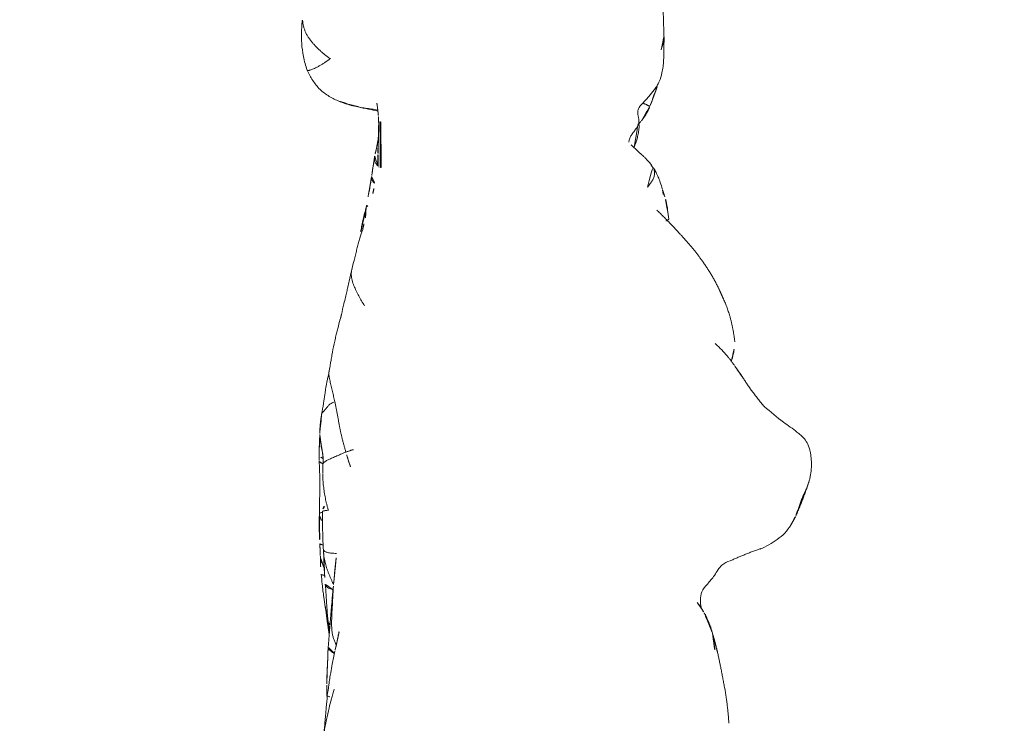
# Model space of a CAD drawing. Units: millimetres. Extents: x -605614879 to 17, y -1703671404 to 113.
# Drawn here: x -605612523 to -605612467, y -1703669689 to -1703669649 of the extents above; entities that cross this region are included whole.
import ezdxf

# ---------------------------------------------------------------- set-up
doc = ezdxf.new("R2010")
doc.units = ezdxf.units.MM
doc.layers.get('0').update_dxf_attribs({"lineweight": 9, "true_color": 0x1c1c1c})
doc.layers.get('Defpoints').update_dxf_attribs({"color": 3, "lineweight": 0})
doc.styles.add('2F обычный', font='Montserrat-Light.ttf', dxfattribs={"width": 0.8})
doc.dimstyles.new('stroitelniy3', dxfattribs={"dimtxt": 80, "dimasz": 30, "dimexe": 5, "dimexo": 10, "dimgap": 20, "dimtad": 1, "dimtoh": 1, "dimdec": 0, "dimrnd": 5, "dimtxsty": '2F обычный', "dimblk": 'ARCHTICK', "dimcen": 0.09, "dimdle": 2, "dimadec": 0, "dimazin": 2, "dimtfac": 1, "dimtdec": 0, "dimtmove": 1, "dimatfit": 3, "dimfxl": 10, "dimtfill": 1, "dimtolj": 1, "dimtzin": 0, "dimarcsym": 1})

# ---------------------------------------------------------------- blocks, each defined once
blk = doc.blocks.new('A$C69C252C9')
at = {"color": 0, "linetype": 'Continuous', "lineweight": 18}
for centre, major_axis, ratio, start_param, end_param in [((12.31, 81.735), (0.5, 0.001), 0.005199, 2.740793, 3.141846), ((12.194, 79.205), (-0.499, -0.031), 0.003672, 6.282776, 6.957631), ((12.194, 79.205), (-0.499, -0.031), 0.003672, 6.0251, 6.282632), ((12.317, 79.124), (0.5, -0.004), 0.005423, 2.734611, 3.141881)]:
    blk.add_ellipse(centre, major_axis=major_axis, ratio=ratio, start_param=start_param, end_param=end_param, dxfattribs=at)
for points, knots in [([(27.954, 86.606), (27.948, 86.807), (27.936, 87.134), (27.929, 87.628), (27.895, 88.036), (27.843, 88.47), (27.77, 89.017), (27.711, 89.432), (27.67, 89.704)], [0, 0, 0, 0, 0.212759, 0.334526, 0.468478, 0.605088, 0.742572, 1, 1, 1, 1]), ([(7.376, 87.435), (7.326, 87.012), (7.309, 86.347), (7.434, 85.412), (7.569, 84.918), (7.659, 84.663)], [0, 0, 0, 0, 0.438328, 0.702781, 1, 1, 1, 1]), ([(7.393, 87.511), (7.387, 87.5), (7.381, 87.484), (7.377, 87.46), (7.376, 87.442), (7.376, 87.435), (7.377, 87.432)], [0, 0, 0, 0, 0.277041, 0.554082, 0.831123, 1, 1, 1, 1]), ([(27.796, 85.83), (27.823, 85.91), (27.874, 86.072), (27.935, 86.317), (27.955, 86.495), (27.954, 86.591), (27.954, 86.605)], [0, 0, 0, 0, 0.315488, 0.630977, 0.946465, 1, 1, 1, 1]), ([(27.681, 84.018), (27.746, 84.173), (27.831, 84.442), (27.908, 84.854), (27.945, 85.316), (27.95, 85.651), (27.943, 85.868)], [0, 0, 0, 0, 0.304738, 0.489351, 0.672992, 1, 1, 1, 1]), ([(8.977, 85.325), (8.92, 85.282), (8.806, 85.201), (8.642, 85.09), (8.484, 84.99), (8.335, 84.902), (8.197, 84.826), (8.074, 84.766), (7.966, 84.719), (7.873, 84.685), (7.795, 84.662), (7.732, 84.65), (7.685, 84.649), (7.665, 84.657), (7.66, 84.663)], [0, 0, 0, 0, 0.083745, 0.167491, 0.251236, 0.334982, 0.418727, 0.502473, 0.586218, 0.669964, 0.753709, 0.837455, 0.9212, 1, 1, 1, 1]), ([(7.659, 84.663), (7.747, 84.459), (7.957, 84.076), (8.365, 83.551), (8.904, 83.162), (9.296, 82.97), (9.504, 82.893)], [0, 0, 0, 0, 0.250391, 0.501889, 0.751973, 1, 1, 1, 1]), ([(26.744, 82.792), (26.8, 82.85), (26.911, 82.968), (27.075, 83.148), (27.234, 83.332), (27.385, 83.523), (27.528, 83.722), (27.625, 83.889), (27.67, 83.991), (27.681, 84.019)], [0, 0, 0, 0, 0.156822, 0.313645, 0.470467, 0.627289, 0.784112, 0.940934, 1, 1, 1, 1]), ([(27.158, 82.615), (27.215, 82.763), (27.309, 83.014), (27.376, 83.234), (27.551, 83.697), (27.639, 83.918), (27.691, 84.043)], [0, 0, 0, 0, 0.245456, 0.441017, 0.657359, 1, 1, 1, 1]), ([(9.96, 82.728), (9.892, 82.749), (9.757, 82.794), (9.608, 82.85), (9.526, 82.884), (9.509, 82.89)], [0, 0, 0, 0, 0.443751, 0.887503, 1, 1, 1, 1]), ([(9.923, 82.761), (9.923, 82.761), (9.925, 82.749), (9.935, 82.733), (9.949, 82.729), (9.96, 82.728)], [0, 0, 0, 0, 0.00868, 0.50434, 1, 1, 1, 1]), ([(9.923, 82.761), (10.331, 82.646), (10.91, 82.481), (11.508, 82.382), (11.681, 82.338)], [0, 0, 0, 0, 0.702132, 1, 1, 1, 1]), ([(11.674, 82.397), (11.671, 82.398), (11.611, 82.408), (11.493, 82.428), (11.321, 82.454), (11.149, 82.479), (10.976, 82.504), (10.804, 82.53), (10.633, 82.559), (10.462, 82.592), (10.293, 82.631), (10.126, 82.677), (10.015, 82.71), (9.96, 82.728)], [0, 0, 0, 0, 0.005161, 0.104645, 0.204129, 0.303613, 0.403096, 0.50258, 0.602064, 0.701548, 0.801032, 0.900516, 1, 1, 1, 1]), ([(25.955, 80.58), (25.957, 80.603), (25.97, 80.692), (26.022, 80.842), (26.124, 81.018), (26.248, 81.183), (26.376, 81.344), (26.484, 81.514), (26.541, 81.698), (26.528, 81.891), (26.476, 82.083), (26.446, 82.277), (26.488, 82.467), (26.598, 82.638), (26.695, 82.74), (26.744, 82.792)], [0, 0, 0, 0, 0.029218, 0.110117, 0.191015, 0.271914, 0.352812, 0.433711, 0.514609, 0.595508, 0.676406, 0.757305, 0.838203, 0.919102, 1, 1, 1, 1]), ([(26.744, 82.792), (26.764, 82.785), (26.802, 82.77), (26.858, 82.748), (26.911, 82.728), (26.959, 82.707), (27.002, 82.684), (27.041, 82.661), (27.077, 82.642), (27.11, 82.627), (27.138, 82.616), (27.154, 82.614), (27.157, 82.614), (27.158, 82.615)], [0, 0, 0, 0, 0.095912, 0.191824, 0.287736, 0.383648, 0.47956, 0.575472, 0.671384, 0.767295, 0.863207, 0.959119, 1, 1, 1, 1]), ([(11.722, 82.014), (11.722, 82.014), (11.722, 82.014), (11.725, 82.014), (11.733, 82.015), (11.745, 82.016)], [0, 0, 0, 0, 0.000018, 0.000018, 1, 1, 1, 1]), ([(26.497, 81.598), (26.538, 81.642), (26.596, 81.704), (26.652, 81.769), (26.668, 81.789)], [0, 0, 0, 0, 0.701507, 1, 1, 1, 1]), ([(11.849, 81.735), (11.849, 81.681), (11.849, 81.627), (11.85, 81.518), (11.85, 81.464), (11.85, 81.355), (11.851, 81.301), (11.851, 81.192), (11.852, 81.138), (11.852, 81.029), (11.853, 80.975), (11.854, 80.866), (11.854, 80.812), (11.856, 80.649), (11.857, 80.54), (11.858, 80.377), (11.858, 80.323), (11.858, 80.214), (11.858, 80.16), (11.859, 79.997), (11.859, 79.889), (11.86, 79.726), (11.86, 79.671), (11.86, 79.563), (11.859, 79.508), (11.859, 79.345), (11.859, 79.237), (11.858, 79.128)], [0, 0, 0, 0, 0.0625, 0.0625, 0.125, 0.125, 0.1875, 0.1875, 0.25, 0.25, 0.3125, 0.3125, 0.375, 0.375, 0.5, 0.5, 0.5625, 0.5625, 0.625, 0.625, 0.75, 0.75, 0.8125, 0.8125, 0.875, 0.875, 1, 1, 1, 1]), ([(26.252, 80.278), (26.324, 80.452), (26.421, 80.728), (26.476, 81.014), (26.529, 81.272), (26.541, 81.411), (26.542, 81.476), (26.54, 81.504), (26.538, 81.522), (26.536, 81.539), (26.531, 81.56), (26.517, 81.594), (26.495, 81.608), (26.477, 81.608), (26.468, 81.606)], [0, 0, 0, 0, 0.33139, 0.538943, 0.721375, 0.791069, 0.813868, 0.823022, 0.831321, 0.839462, 0.848165, 0.869333, 0.933928, 1, 1, 1, 1]), ([(11.707, 80.762), (11.698, 80.721), (11.678, 80.628), (11.638, 80.431), (11.586, 80.202), (11.538, 79.959), (11.513, 79.832), (11.5, 79.766)], [0, 0, 0, 0, 0.118996, 0.2704, 0.64158, 0.814697, 1, 1, 1, 1]), ([(27.272, 79.228), (27.179, 79.349), (27.043, 79.508), (26.876, 79.683), (26.793, 79.764), (26.685, 79.867), (26.443, 80.084), (26.241, 80.276), (26.091, 80.42)], [0, 0, 0, 0, 0.337253, 0.450771, 0.505019, 0.572665, 0.676653, 1, 1, 1, 1]), ([(11.5, 79.766), (11.49, 79.718), (11.473, 79.629), (11.443, 79.454), (11.41, 79.232), (11.378, 79.006), (11.349, 78.821), (11.336, 78.727), (11.329, 78.676), (11.324, 78.642), (11.322, 78.624)], [0, 0, 0, 0, 0.126033, 0.235577, 0.448172, 0.713428, 0.854656, 0.92692, 0.963345, 1, 1, 1, 1]), ([(11.501, 79.768), (11.498, 79.756), (11.484, 79.69), (11.482, 79.565), (11.537, 79.394), (11.635, 79.251), (11.712, 79.167), (11.745, 79.134)], [0, 0, 0, 0, 0.054745, 0.311896, 0.569048, 0.8262, 1, 1, 1, 1]), ([(27.02, 78.008), (27.053, 78.059), (27.139, 78.169), (27.262, 78.339), (27.362, 78.52), (27.419, 78.713), (27.419, 78.908), (27.366, 79.083), (27.304, 79.184), (27.271, 79.229)], [0, 0, 0, 0, 0.145184, 0.290368, 0.435552, 0.580736, 0.72592, 0.871104, 1, 1, 1, 1]), ([(27.855, 77.915), (27.824, 78.033), (27.762, 78.237), (27.63, 78.586), (27.566, 78.728), (27.478, 78.907), (27.375, 79.069), (27.292, 79.172), (27.238, 79.229), (27.218, 79.249)], [0, 0, 0, 0, 0.295261, 0.523555, 0.685087, 0.828691, 0.895924, 0.963125, 1, 1, 1, 1]), ([(11.322, 78.624), (11.318, 78.593), (11.309, 78.528), (11.284, 78.359), (11.251, 78.159), (11.211, 77.902), (11.133, 77.523), (11.078, 77.192), (11.042, 76.973)], [0, 0, 0, 0, 0.079048, 0.153702, 0.34436, 0.472144, 0.674144, 1, 1, 1, 1]), ([(11.322, 78.625), (11.318, 78.595), (11.317, 78.532), (11.34, 78.433), (11.393, 78.336), (11.474, 78.248), (11.54, 78.194), (11.563, 78.176)], [0, 0, 0, 0, 0.190693, 0.39302, 0.595346, 0.797673, 1, 1, 1, 1]), ([(27.911, 77.588), (27.907, 77.649), (27.897, 77.772), (27.865, 77.89), (27.847, 77.938)], [0, 0, 0, 0, 0.575333, 1, 1, 1, 1]), ([(28.238, 76.187), (28.214, 76.367), (28.17, 76.661), (28.116, 77.026), (28.06, 77.271), (28.019, 77.412), (27.994, 77.487)], [0, 0, 0, 0, 0.428368, 0.69627, 0.84368, 1, 1, 1, 1]), ([(10.968, 76.266), (10.965, 76.298), (10.959, 76.386), (10.959, 76.532), (10.974, 76.702), (11.003, 76.871), (11.028, 76.982), (11.042, 77.037)], [0, 0, 0, 0, 0.123077, 0.342308, 0.561538, 0.780769, 1, 1, 1, 1]), ([(11.046, 76.966), (11.05, 76.959), (11.064, 76.94), (11.097, 76.912), (11.132, 76.892), (11.15, 76.883)], [0, 0, 0, 0, 0.255859, 0.667662, 1, 1, 1, 1]), ([(10.973, 76.67), (10.929, 76.54), (10.861, 76.292), (10.772, 75.867), (10.711, 75.531), (10.689, 75.314), (10.68, 75.198)], [0, 0, 0, 0, 0.381502, 0.613452, 0.798532, 1, 1, 1, 1]), ([(10.811, 75.573), (10.756, 75.435), (10.678, 75.207), (10.585, 74.849), (10.508, 74.578), (10.434, 74.284), (10.338, 73.889), (10.256, 73.559), (10.2, 73.334)], [0, 0, 0, 0, 0.23553, 0.351899, 0.472843, 0.588829, 0.724226, 1, 1, 1, 1]), ([(10.2, 73.334), (10.143, 73.114), (10.062, 72.78), (9.971, 72.354), (9.913, 72.043), (9.849, 71.732), (9.72, 71.297), (9.649, 70.973), (9.608, 70.773)], [0, 0, 0, 0, 0.257907, 0.392126, 0.499875, 0.626234, 0.772297, 1, 1, 1, 1]), ([(10.208, 73.364), (10.205, 73.353), (10.176, 73.243), (10.155, 73.026), (10.204, 72.712), (10.31, 72.406), (10.448, 72.111), (10.599, 71.824), (10.755, 71.54), (10.861, 71.353), (10.918, 71.262)], [0, 0, 0, 0, 0.015893, 0.15648, 0.297066, 0.437653, 0.57824, 0.718827, 0.859413, 1, 1, 1, 1]), ([(9.542, 70.504), (9.491, 70.324), (9.417, 70.053), (9.323, 69.693), (9.26, 69.404), (9.167, 68.997), (9.081, 68.565), (9.016, 68.177), (8.968, 67.888), (8.934, 67.694), (8.914, 67.584)], [0, 0, 0, 0, 0.174491, 0.266557, 0.364822, 0.474663, 0.692419, 0.797557, 0.884722, 1, 1, 1, 1]), ([(31.783, 68.087), (31.794, 68.127), (31.844, 68.296), (31.937, 68.665), (31.974, 69.01), (31.983, 69.214)], [0, 0, 0, 0, 0.124701, 0.508168, 1, 1, 1, 1]), ([(8.914, 67.583), (8.871, 67.369), (8.805, 67.023), (8.711, 66.54), (8.651, 66.154), (8.584, 65.659), (8.52, 65.299), (8.481, 65.096)], [0, 0, 0, 0, 0.271641, 0.429664, 0.546383, 0.737896, 1, 1, 1, 1]), ([(8.922, 67.617), (8.916, 67.595), (8.892, 67.482), (8.889, 67.271), (8.955, 66.984), (9.032, 66.691), (9.098, 66.395), (9.162, 66.098), (9.21, 65.901), (9.232, 65.801)], [0, 0, 0, 0, 0.039147, 0.199289, 0.359431, 0.519574, 0.679716, 0.839858, 1, 1, 1, 1]), ([(8.481, 65.096), (8.482, 65.1), (8.488, 65.126), (8.511, 65.172), (8.567, 65.239), (8.634, 65.315), (8.703, 65.393), (8.768, 65.469), (8.824, 65.538), (8.878, 65.604), (8.942, 65.663), (9.024, 65.713), (9.122, 65.758), (9.194, 65.789), (9.232, 65.801)], [0, 0, 0, 0, 0.016424, 0.10584, 0.195256, 0.284672, 0.374088, 0.463504, 0.55292, 0.642336, 0.731752, 0.821168, 0.910584, 1, 1, 1, 1]), ([(36.269, 62.965), (36.242, 63.116), (36.161, 63.373), (35.962, 63.689), (35.739, 63.908), (35.359, 64.22), (34.621, 64.711), (34.018, 65.22), (33.66, 65.531)], [0, 0, 0, 0, 0.116005, 0.213402, 0.293843, 0.372847, 0.631124, 1, 1, 1, 1]), ([(8.567, 62.573), (8.567, 62.573), (8.565, 62.631), (8.558, 62.746), (8.533, 62.918), (8.5, 63.088), (8.463, 63.258), (8.427, 63.428), (8.397, 63.599), (8.377, 63.771), (8.372, 63.915), (8.374, 64.001), (8.376, 64.03)], [0, 0, 0, 0, 0.00034, 0.117983, 0.235626, 0.353268, 0.470911, 0.588554, 0.706197, 0.823839, 0.941482, 1, 1, 1, 1]), ([(8.558, 62.291), (8.563, 62.303), (8.58, 62.33), (8.627, 62.371), (8.689, 62.413), (8.761, 62.456), (8.841, 62.5), (8.932, 62.544), (9.034, 62.589), (9.15, 62.639), (9.278, 62.696), (9.417, 62.757), (9.562, 62.821), (9.708, 62.885), (9.806, 62.929), (9.856, 62.948)], [0, 0, 0, 0, 0.073857, 0.151036, 0.228214, 0.305393, 0.382571, 0.45975, 0.536929, 0.614107, 0.691286, 0.768464, 0.845643, 0.922821, 1, 1, 1, 1]), ([(9.856, 62.948), (9.905, 62.967), (10.005, 63.001), (10.151, 63.046), (10.285, 63.08), (10.355, 63.089), (10.381, 63.091)], [0, 0, 0, 0, 0.251439, 0.502877, 0.754316, 1, 1, 1, 1]), ([(10.113, 62.131), (10.113, 62.132), (10.09, 62.203), (10.042, 62.341), (9.978, 62.544), (9.916, 62.746), (9.875, 62.881), (9.856, 62.948)], [0, 0, 0, 0, 0.004859, 0.253644, 0.50243, 0.751215, 1, 1, 1, 1]), ([(8.338, 62.425), (8.357, 62.097), (8.377, 61.602), (8.381, 61.042), (8.38, 60.746), (8.374, 60.477), (8.354, 60.055), (8.36, 59.697), (8.367, 59.479)], [0, 0, 0, 0, 0.34116, 0.516151, 0.577941, 0.654541, 0.795332, 1, 1, 1, 1]), ([(8.559, 62.261), (8.551, 62.276), (8.52, 62.303), (8.433, 62.34), (8.359, 62.381), (8.339, 62.411), (8.338, 62.425)], [0, 0, 0, 0, 0.255995, 0.522179, 0.788364, 1, 1, 1, 1]), ([(8.871, 59.645), (8.849, 59.697), (8.815, 59.809), (8.768, 59.977), (8.727, 60.147), (8.691, 60.317), (8.66, 60.489), (8.633, 60.661), (8.608, 60.834), (8.585, 61.007), (8.567, 61.181), (8.553, 61.355), (8.547, 61.529), (8.546, 61.646), (8.546, 61.706), (8.546, 61.707)], [0, 0, 0, 0, 0.083164, 0.166329, 0.249493, 0.332658, 0.415822, 0.498986, 0.582151, 0.665315, 0.74848, 0.831644, 0.914808, 0.997973, 1, 1, 1, 1]), ([(35.47, 59.391), (35.501, 59.465), (35.561, 59.616), (35.643, 59.844), (35.72, 60.074), (35.804, 60.301), (35.901, 60.523), (36.004, 60.742), (36.102, 60.962), (36.165, 61.133), (36.195, 61.231), (36.202, 61.252)], [0, 0, 0, 0, 0.120749, 0.241498, 0.362247, 0.482996, 0.603745, 0.724494, 0.845243, 0.965992, 1, 1, 1, 1]), ([(8.522, 59.522), (8.516, 59.521), (8.478, 59.511), (8.414, 59.496), (8.376, 59.484), (8.363, 59.477), (8.361, 59.476)], [0, 0, 0, 0, 0.076665, 0.496572, 0.916479, 1, 1, 1, 1]), ([(8.64, 59.85), (8.639, 59.85), (8.631, 59.85), (8.608, 59.834), (8.548, 59.752), (8.528, 59.662), (8.523, 59.581)], [0, 0, 0, 0, 0.011764, 0.203047, 0.427298, 1, 1, 1, 1]), ([(8.871, 59.645), (8.833, 59.642), (8.766, 59.629), (8.679, 59.613), (8.608, 59.6), (8.551, 59.59), (8.527, 59.584), (8.523, 59.581), (8.523, 59.581)], [0, 0, 0, 0, 0.19091, 0.38182, 0.57273, 0.763641, 0.954551, 1, 1, 1, 1]), ([(8.523, 59.581), (8.524, 59.425), (8.526, 59.17), (8.531, 58.866), (8.534, 58.678), (8.537, 58.479), (8.544, 58.202), (8.553, 57.813), (8.572, 57.531), (8.586, 57.369)], [0, 0, 0, 0, 0.214976, 0.35416, 0.429285, 0.480729, 0.632646, 0.791802, 1, 1, 1, 1]), ([(35.166, 58.791), (35.176, 58.809), (35.221, 58.885), (35.295, 59.022), (35.385, 59.205), (35.443, 59.328), (35.47, 59.391)], [0, 0, 0, 0, 0.090909, 0.393939, 0.69697, 1, 1, 1, 1]), ([(8.358, 59.331), (8.343, 59.221), (8.33, 59.031), (8.341, 58.717), (8.345, 58.457), (8.355, 58.227), (8.369, 57.973), (8.377, 57.822), (8.382, 57.725)], [0, 0, 0, 0, 0.266477, 0.41055, 0.552035, 0.723944, 0.81939, 1, 1, 1, 1]), ([(8.357, 59.334), (8.358, 59.333), (8.365, 59.287), (8.391, 59.197), (8.455, 59.087), (8.504, 59.021), (8.523, 58.995)], [0, 0, 0, 0, 0.015098, 0.388156, 0.761215, 1, 1, 1, 1]), ([(33.42, 57.424), (33.772, 57.572), (34.253, 57.855), (34.843, 58.317), (35.065, 58.621), (35.163, 58.786)], [0, 0, 0, 0, 0.502628, 0.753011, 1, 1, 1, 1]), ([(8.557, 57.667), (8.534, 57.668), (8.476, 57.672), (8.406, 57.69), (8.383, 57.713), (8.382, 57.724), (8.382, 57.726)], [0, 0, 0, 0, 0.215597, 0.586968, 0.958338, 1, 1, 1, 1]), ([(9.334, 57.182), (9.331, 57.182), (9.28, 57.183), (9.182, 57.184), (9.046, 57.192), (8.921, 57.207), (8.814, 57.23), (8.73, 57.259), (8.665, 57.294), (8.616, 57.331), (8.594, 57.357), (8.585, 57.37)], [0, 0, 0, 0, 0.009231, 0.133471, 0.257712, 0.381952, 0.506193, 0.630433, 0.754674, 0.878914, 1, 1, 1, 1]), ([(9.155, 55.409), (9.137, 55.449), (9.097, 55.538), (9.036, 55.677), (8.97, 55.828), (8.906, 55.98), (8.845, 56.134), (8.789, 56.289), (8.738, 56.446), (8.693, 56.604), (8.655, 56.764), (8.625, 56.925), (8.605, 57.052), (8.596, 57.125), (8.593, 57.144)], [0, 0, 0, 0, 0.07103, 0.160774, 0.250517, 0.34026, 0.430004, 0.519747, 0.60949, 0.699233, 0.788977, 0.87872, 0.968463, 1, 1, 1, 1]), ([(8.622, 56.377), (8.616, 56.387), (8.589, 56.439), (8.54, 56.533), (8.482, 56.66), (8.438, 56.789), (8.414, 56.914), (8.408, 56.997), (8.408, 57.034)], [0, 0, 0, 0, 0.048373, 0.245748, 0.443124, 0.640499, 0.837875, 1, 1, 1, 1]), ([(8.408, 57.022), (8.412, 56.948), (8.417, 56.818), (8.418, 56.458), (8.437, 56.204), (8.459, 56.006)], [0, 0, 0, 0, 0.252535, 0.421206, 1, 1, 1, 1]), ([(8.602, 57.075), (8.606, 56.84), (8.618, 56.458), (8.649, 55.894), (8.674, 55.585), (8.688, 55.422)], [0, 0, 0, 0, 0.442165, 0.705905, 1, 1, 1, 1]), ([(30.83, 55.919), (30.888, 56.042), (31.013, 56.254), (31.289, 56.577), (31.536, 56.706), (31.711, 56.753)], [0, 0, 0, 0, 0.28985, 0.549919, 1, 1, 1, 1]), ([(8.61, 55.934), (8.584, 55.938), (8.528, 55.948), (8.471, 55.973), (8.458, 55.998), (8.459, 56.011)], [0, 0, 0, 0, 0.277126, 0.657808, 1, 1, 1, 1]), ([(8.459, 56.006), (8.473, 55.818), (8.502, 55.5), (8.557, 55.059), (8.61, 54.62), (8.656, 54.326), (8.688, 54.149)], [0, 0, 0, 0, 0.300785, 0.506219, 0.694765, 1, 1, 1, 1]), ([(30.064, 54.117), (30.039, 54.252), (30.026, 54.536), (30.054, 55.03), (30.45, 55.448), (30.688, 55.76), (30.83, 55.919)], [0, 0, 0, 0, 0.211887, 0.449182, 0.711853, 1, 1, 1, 1]), ([(9.105, 55.127), (9.066, 55.137), (8.978, 55.161), (8.861, 55.209), (8.768, 55.273), (8.709, 55.344), (8.691, 55.396), (8.688, 55.422), (8.688, 55.423)], [0, 0, 0, 0, 0.156951, 0.36561, 0.574269, 0.782929, 0.991588, 1, 1, 1, 1]), ([(8.688, 55.422), (8.704, 55.225), (8.727, 54.914), (8.761, 54.414), (8.79, 53.922), (8.826, 53.521), (8.849, 53.283)], [0, 0, 0, 0, 0.285321, 0.443449, 0.669879, 1, 1, 1, 1]), ([(9.086, 54.137), (9.09, 54.202), (9.096, 54.332), (9.105, 54.527), (9.112, 54.723), (9.12, 54.918), (9.131, 55.113), (9.142, 55.252), (9.149, 55.326), (9.15, 55.335)], [0, 0, 0, 0, 0.162881, 0.325762, 0.488643, 0.651524, 0.814404, 0.977285, 1, 1, 1, 1]), ([(9.086, 54.137), (9.081, 54.151), (9.073, 54.205), (9.063, 54.285), (9.06, 54.348), (9.062, 54.385), (9.063, 54.395)], [0, 0, 0, 0, 0.296111, 0.592223, 0.888334, 1, 1, 1, 1]), ([(8.684, 54.181), (8.688, 54.141), (8.704, 54.045), (8.729, 53.952), (8.747, 53.897)], [0, 0, 0, 0, 0.415526, 1, 1, 1, 1]), ([(8.747, 53.897), (8.732, 53.909), (8.719, 53.928), (8.717, 53.948), (8.718, 53.954)], [0, 0, 0, 0, 0.705467, 1, 1, 1, 1]), ([(8.718, 53.955), (8.743, 53.738), (8.79, 53.361), (8.857, 52.918), (8.893, 52.678), (8.909, 52.579), (8.911, 52.564)], [0, 0, 0, 0, 0.43805, 0.783877, 0.965813, 1, 1, 1, 1]), ([(9.305, 51.962), (9.296, 51.984), (9.263, 52.067), (9.207, 52.21), (9.141, 52.394), (9.093, 52.583), (9.064, 52.775), (9.05, 52.969), (9.047, 53.164), (9.05, 53.359), (9.055, 53.554), (9.063, 53.748), (9.074, 53.943), (9.082, 54.073), (9.086, 54.137)], [0, 0, 0, 0, 0.032043, 0.120039, 0.208035, 0.296031, 0.384027, 0.472023, 0.560019, 0.648016, 0.736012, 0.824008, 0.912004, 1, 1, 1, 1]), ([(8.946, 53.129), (8.94, 53.134), (8.903, 53.164), (8.862, 53.215), (8.85, 53.264), (8.849, 53.285)], [0, 0, 0, 0, 0.097108, 0.620688, 1, 1, 1, 1]), ([(30.705, 52.664), (30.715, 52.634), (30.736, 52.558), (30.762, 52.433), (30.785, 52.29), (30.803, 52.146), (30.817, 52.001), (30.831, 51.856), (30.844, 51.711), (30.853, 51.615), (30.858, 51.566)], [0, 0, 0, 0, 0.084602, 0.215373, 0.346145, 0.476916, 0.607687, 0.738458, 0.869229, 1, 1, 1, 1]), ([(9.235, 51.611), (9.178, 51.364), (9.09, 50.949), (9.004, 50.45), (8.942, 50.066), (8.872, 49.61), (8.828, 49.285), (8.802, 49.077)], [0, 0, 0, 0, 0.285017, 0.487221, 0.618279, 0.755305, 1, 1, 1, 1]), ([(9.203, 51.493), (9.188, 51.5), (9.128, 51.532), (9.034, 51.591), (8.941, 51.669), (8.881, 51.749), (8.856, 51.819), (8.854, 51.86), (8.855, 51.876)], [0, 0, 0, 0, 0.064742, 0.267704, 0.470666, 0.673628, 0.87659, 1, 1, 1, 1]), ([(9.195, 49.457), (9.17, 49.368), (9.118, 49.182), (9.018, 48.832), (8.888, 48.335), (8.74, 47.691), (8.657, 47.238), (8.62, 47.001)], [0, 0, 0, 0, 0.108189, 0.226394, 0.43355, 0.698789, 1, 1, 1, 1]), ([(8.768, 49.69), (8.771, 49.581), (8.775, 49.424), (8.789, 49.218), (8.787, 49.064), (8.786, 48.971), (8.786, 48.915)], [0, 0, 0, 0, 0.399858, 0.575091, 0.742032, 1, 1, 1, 1]), ([(8.802, 49.077), (8.782, 48.863), (8.747, 48.499), (8.704, 47.983), (8.659, 47.505), (8.63, 47.174), (8.612, 46.965)], [0, 0, 0, 0, 0.32213, 0.532994, 0.703006, 1, 1, 1, 1]), ([(8.802, 49.077), (8.802, 49.075), (8.806, 49.064), (8.872, 49.033), (8.997, 49.016), (9.063, 49.012)], [0, 0, 0, 0, 0.088551, 0.559488, 1, 1, 1, 1])]:
    blk.add_open_spline(points, degree=3, knots=knots, dxfattribs=at)
for points, degree in [([(8.977, 85.325), (8.922, 85.359), (8.814, 85.429), (8.659, 85.545), (8.512, 85.669), (8.371, 85.798), (8.234, 85.931), (8.102, 86.068), (7.976, 86.209), (7.857, 86.354), (7.747, 86.505), (7.649, 86.661), (7.565, 86.822), (7.498, 86.99), (7.448, 87.161), (7.414, 87.335), (7.399, 87.452), (7.393, 87.511)], 3), ([(27.943, 85.869), (27.961, 86.22), (27.954, 86.607)], 2), ([(9.504, 82.893), (9.707, 82.818), (9.923, 82.761)], 2), ([(11.627, 82.79), (11.717, 82.013)], 1), ([(26.666, 81.786), (26.988, 82.185), (27.158, 82.615)], 2), ([(11.711, 82.013), (11.717, 81.646)], 1), ([(11.735, 81.744), (11.744, 81.358), (11.712, 80.973)], 2), ([(11.81, 81.734), (11.814, 80.431), (11.811, 79.127)], 2), ([(11.716, 81.041), (11.678, 80.451), (11.688, 79.859)], 2), ([(11.688, 79.859), (11.661, 79.516), (11.705, 79.175)], 2), ([(11.459, 77.928), (11.429, 77.783), (11.391, 77.64)], 2), ([(27.994, 77.487), (27.924, 77.687), (27.855, 77.916)], 2), ([(11.042, 76.973), (11.011, 76.824), (10.973, 76.67)], 2), ([(28.9, 75.312), (28.269, 76.013), (27.541, 76.713)], 2), ([(28.051, 76.089), (28.14, 76.116), (28.238, 76.187)], 2), ([(10.889, 75.922), (10.852, 75.747), (10.81, 75.571)], 2), ([(29.231, 74.943), (29.069, 75.132), (28.9, 75.312)], 2), ([(30.184, 73.74), (29.762, 74.35), (29.231, 74.943)], 2), ([(31.104, 72.167), (30.707, 73.008), (30.184, 73.74)], 2), ([(31.306, 71.714), (31.21, 71.942), (31.104, 72.167)], 2), ([(31.983, 69.214), (31.819, 70.644), (31.306, 71.714)], 2), ([(9.608, 70.773), (9.577, 70.638), (9.542, 70.504)], 2), ([(31.968, 67.862), (31.539, 68.494), (30.873, 69.114)], 2), ([(32.426, 67.202), (32.189, 67.523), (31.968, 67.862)], 2), ([(33.664, 65.527), (32.944, 66.373), (32.426, 67.202)], 2), ([(9.232, 65.801), (9.246, 65.736), (9.271, 65.605), (9.309, 65.409), (9.35, 65.213), (9.388, 65.017), (9.422, 64.822), (9.457, 64.628), (9.494, 64.435), (9.533, 64.244), (9.571, 64.055), (9.612, 63.867), (9.656, 63.681), (9.704, 63.497), (9.754, 63.314), (9.804, 63.13), (9.838, 63.009), (9.856, 62.948)], 3), ([(8.481, 65.097), (8.374, 64.514), (8.373, 63.933)], 2), ([(8.373, 63.933), (8.363, 63.459), (8.339, 62.97)], 2), ([(8.349, 63.192), (8.321, 62.815), (8.338, 62.425)], 2), ([(36.201, 61.249), (36.445, 62.104), (36.269, 62.965)], 2), ([(8.44, 62.648), (8.528, 62.603), (8.567, 62.578)], 2), ([(8.558, 62.291), (8.549, 61.993), (8.546, 61.704)], 2), ([(8.567, 62.578), (8.561, 62.43), (8.558, 62.291)], 2), ([(35.446, 59.295), (35.866, 60.253), (36.201, 61.25)], 2), ([(8.367, 59.479), (8.363, 59.407), (8.358, 59.331)], 2), ([(35.163, 58.786), (35.309, 59.034), (35.446, 59.294)], 2), ([(8.382, 57.725), (8.389, 57.364), (8.408, 57.021)], 2), ([(8.586, 57.369), (8.593, 57.221), (8.602, 57.075)], 2), ([(31.711, 56.753), (32.547, 57.133), (33.455, 57.453)], 2), ([(9.309, 56.931), (9.235, 56.108), (9.149, 55.321)], 2), ([(9.149, 55.32), (9.106, 54.862), (9.062, 54.387)], 2), ([(9.063, 54.395), (8.96, 53.142), (8.855, 51.879)], 2), ([(30.204, 53.863), (30.03, 54.15), (29.818, 54.421)], 2), ([(8.688, 54.149), (8.707, 54.052), (8.718, 53.955)], 2), ([(8.747, 53.897), (8.761, 53.854), (8.777, 53.81), (8.794, 53.767)], 3), ([(30.7, 52.681), (30.537, 53.29), (30.204, 53.863)], 2), ([(8.849, 53.283), (8.877, 52.993), (8.922, 52.706)], 2), ([(9.473, 52.727), (9.355, 52.173), (9.235, 51.611)], 2), ([(31.001, 51.539), (30.882, 52.102), (30.699, 52.684)], 2), ([(8.855, 51.876), (8.821, 51.195), (8.812, 50.619)], 2), ([(31.411, 49.489), (31.221, 50.557), (31.001, 51.539)], 2), ([(8.811, 50.818), (8.779, 50.27), (8.768, 49.69)], 2), ([(31.651, 47.521), (31.647, 47.565), (31.639, 47.652), (31.627, 47.784), (31.615, 47.915), (31.603, 48.046), (31.59, 48.177), (31.577, 48.309), (31.563, 48.44), (31.549, 48.571), (31.533, 48.702), (31.515, 48.833), (31.496, 48.963), (31.477, 49.094), (31.458, 49.225), (31.437, 49.355), (31.423, 49.442), (31.416, 49.486)], 3)]:
    blk.add_open_spline(points, degree=degree, dxfattribs=at)
blk = doc.blocks.new('_ArchTick')
at = {"color": 0, "linetype": 'ByBlock', "const_width": 0.15}
blk.add_lwpolyline([(-0.5, -0.5), (0.5, 0.5)], dxfattribs=at)
blk = doc.blocks.new('*D390')
at = {"color": 0, "lineweight": -2, "transparency": 16777216}
for p, q in [((-605611310.611, -1703669684.759), (-605611310.611, -1703669851.007)), ((-605612509.615, -1703669716.529), (-605612509.615, -1703669851.007)), ((-605612511.615, -1703669846.007), (-605611308.611, -1703669846.007))]:
    blk.add_line(p, q, dxfattribs=at)
at = {"layer": 'Defpoints', "color": 0, "lineweight": 30, "transparency": 16777216}
for p in [(-605611310.611, -1703669674.759), (-605612509.615, -1703669706.529), (-605611310.611, -1703669846.007)]:
    blk.add_point(p, dxfattribs=at)
at = {"color": 0, "lineweight": -2, "transparency": 16777216, "xscale": 25, "yscale": 25, "zscale": 25, "rotation": 180}
blk.add_blockref('_ArchTick', (-605612509.615, -1703669846.007), dxfattribs=at)
at = {"color": 0, "lineweight": -2, "transparency": 16777216, "xscale": 25, "yscale": 25, "zscale": 25}
blk.add_blockref('_ArchTick', (-605611310.611, -1703669846.007), dxfattribs=at)
at = {"color": 0, "transparency": 16777216, "insert": (-605611910.113, -1703669800.65), "char_height": 50, "attachment_point": 5, "style": '2F обычный', "bg_fill": 3, "box_fill_scale": 1.1, "bg_fill_color": 256, "bg_fill_true_color": 13158600, "bg_fill_transparency": 0}
blk.add_mtext('\\A1;1200', dxfattribs=at)

msp = doc.modelspace()

# ---------------------------------------------------------------- block references
at = {"color": 0, "lineweight": 18}
msp.add_blockref('A$C69C252C9', (-605612514.746, -1703669736.863), dxfattribs=at)

# ---------------------------------------------------------------- next in the draw order: dimensions: what is measured, and where the dimension line sits
at = {"color": 252}
dim = msp.add_linear_dim(base=(-605611310.611, -1703669846.007), p1=(-605612509.615, -1703669706.529), p2=(-605611310.611, -1703669674.759), dimstyle='stroitelniy3', override={"dimtxt": 50, "dimasz": 25}, dxfattribs=at)
dim.commit()
dim.dimension.update_dxf_attribs({"geometry": '*D390', "text_midpoint": (-605611910.113, -1703669800.65)})

doc.saveas('drawing.dxf')
